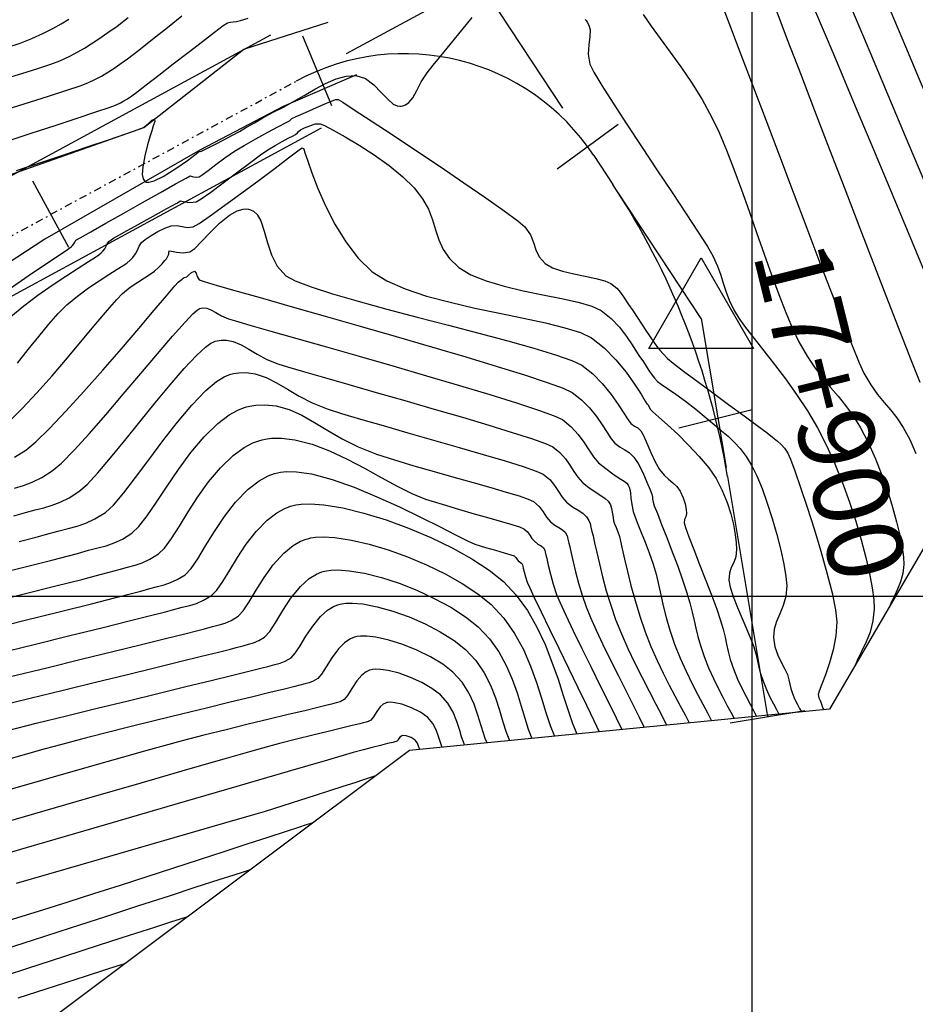
# Model space of a CAD drawing. Units: millimetres. Extents: x 837531 to 839370, y 9136133 to 9136736.
# Drawn here: x 837802 to 837861, y 9136373 to 9136438 of the extents above; entities that cross this region are included whole.
import ezdxf

# ---------------------------------------------------------------- set-up
doc = ezdxf.new("R2010")
doc.units = ezdxf.units.MM
doc.header["$LTSCALE"] = 0.5
doc.header["$MEASUREMENT"] = 0
doc.linetypes.add('DASHDOTX2', pattern=[2, 1, -0.5, 0, -0.5])
for name, color, linetype in [('21', 3, 'Continuous'), ('C-TINN-BNDY', 110, 'Continuous'), ('C-TOPO-MAJR-N', 28, 'Continuous'), ('C-TOPO-MINR-N', 44, 'Continuous'), ('EJE_ESTACA', 7, 'Continuous'), ('EJE_LINEA', 1, 'Continuous'), ('EJE_TEXTO', 3, 'Continuous'), ('Malla Coordenadas.lsp', 8, 'Continuous'), ('PIS', 5, 'Continuous'), ('TriPI', 1, 'Continuous')]:
    doc.layers.add(name, color=color, linetype=linetype)
doc.styles.get("Standard").update_dxf_attribs({"font": 'txt.shx', "height": 2})

msp = doc.modelspace()

# ---------------------------------------------------------------- linework, layer by layer
at = {"layer": '21'}
for p, q in [((837765.245568, 9136408.385887), (837818.210119, 9136437.15376)), ((837768.586618, 9136402.234677), (837821.55117, 9136431.00255))]:
    msp.add_line(p, q, dxfattribs=at)
at = {"layer": 'C-TINN-BNDY', "linetype": 'Continuous', "lineweight": -3}
msp.add_polyline3d([(837638.491301, 9136243.649912, 2916.334), (837569.377879, 9136246.291043, 2904.02), (837563.930084, 9136303.461248, 2840.462), (837569.513773, 9136321.493232, 2835.791), (837599.2675, 9136386.89713, 2853.824), (837644.600314, 9136483.078218, 2915.167), (837699.989237, 9136513.880988, 2860.833), (837739.578183, 9136564.374577, 2880.695), (837807.711616, 9136541.770274, 2814.25), (837885.985851, 9136541.107775, 2735.208), (837932.583014, 9136503.283572, 2733.834), (837915.386674, 9136486.274194, 2735.512), (837865.794816, 9136410.752058, 2796.102), (837855.145364, 9136392.554959, 2805.489), (837827.369755, 9136389.830006, 2842.911), (837680.647235, 9136279.87386, 2913.82)], close=True, dxfattribs=at)
at = {"layer": 'C-TOPO-MAJR-N', "linetype": 'Continuous', "lineweight": -3}
for points, elevation in [([(837848.014705, 9136439.145091), (837848.593748, 9136437.660639), (837849.289983, 9136435.846185), (837850.078019, 9136433.774017), (837850.932465, 9136431.516424), (837851.827931, 9136429.145695), (837852.739024, 9136426.734119), (837853.640355, 9136424.353984), (837854.506532, 9136422.077579), (837855.312164, 9136419.977192), (837856.031861, 9136418.125113), (837856.640231, 9136416.59363), (837857.111884, 9136415.455031), (837857.421428, 9136414.781605), (837857.882605, 9136413.99255), (837858.326257, 9136413.367225), (837858.757021, 9136412.839333), (837859.179531, 9136412.342577), (837859.598426, 9136411.810659), (837860.018342, 9136411.177282), (837860.443915, 9136410.376148), (837860.84689, 9136409.457779)], 2800), ([(837800.839456, 9136432.253632), (837802.252454, 9136432.698049), (837803.576035, 9136433.114061), (837804.719027, 9136433.478488), (837805.590255, 9136433.76815), (837806.098547, 9136433.959866), (837806.611842, 9136434.203417), (837807.011893, 9136434.416063), (837807.36755, 9136434.6309), (837807.74766, 9136434.881024), (837808.221071, 9136435.199533), (837808.717512, 9136435.561238), (837809.467477, 9136436.139404), (837810.380066, 9136436.855609), (837811.364384, 9136437.631429), (837812.329533, 9136438.388441)], 2800), ([(837801.448272, 9136415.428829), (837802.16951, 9136416.328852), (837802.865321, 9136417.206056), (837803.526466, 9136418.018664), (837804.143709, 9136418.724903), (837804.707813, 9136419.282998), (837805.417609, 9136419.867564), (837806.146155, 9136420.40578), (837806.853662, 9136420.887648), (837807.500343, 9136421.303172), (837808.046407, 9136421.642355), (837808.452066, 9136421.8952), (837808.67753, 9136422.051711), (837808.907539, 9136422.253395), (837809.077745, 9136422.428852), (837809.263148, 9136422.668772), (837809.407327, 9136422.939583), (837809.494784, 9136423.174925), (837809.661906, 9136423.416307), (837809.903715, 9136423.615827), (837810.283549, 9136423.87283), (837810.737367, 9136424.139815), (837811.201127, 9136424.369277), (837811.61079, 9136424.513714), (837812.00929, 9136424.539509), (837812.342594, 9136424.469457), (837812.672158, 9136424.405237), (837813.059437, 9136424.448527), (837813.458264, 9136424.672653), (837814.197686, 9136425.174525), (837815.174276, 9136425.872967), (837816.284608, 9136426.686805), (837817.425257, 9136427.534865), (837818.492796, 9136428.335971), (837819.3838, 9136429.008948), (837819.994841, 9136429.472623), (837820.222494, 9136429.645821), (837820.278505, 9136429.673773), (837820.3258, 9136429.644598), (837820.379542, 9136429.604915), (837820.44176, 9136429.400319), (837820.618502, 9136428.846097), (837820.907997, 9136428.017286), (837821.308469, 9136426.988918), (837821.818147, 9136425.836028), (837822.435257, 9136424.633651), (837823.158025, 9136423.456821), (837823.984678, 9136422.380574), (837824.913444, 9136421.479942), (837825.867582, 9136420.875355), (837827.085216, 9136420.343721), (837828.502739, 9136419.874516), (837830.056545, 9136419.457211), (837831.683025, 9136419.081282), (837833.318575, 9136418.736201), (837834.899586, 9136418.411442), (837836.362452, 9136418.096479), (837837.643566, 9136417.780785), (837838.679322, 9136417.453834), (837839.406112, 9136417.1051), (837840.244463, 9136416.445163), (837841.013208, 9136415.661268), (837841.690956, 9136414.83537), (837842.256317, 9136414.049422), (837842.687901, 9136413.385379), (837842.964316, 9136412.925194), (837843.064172, 9136412.750821), (837843.106583, 9136412.720707), (837843.147865, 9136412.689864), (837843.194237, 9136412.575397), (837843.299356, 9136412.374069), (837843.467868, 9136412.216519), (837843.86683, 9136411.864246), (837844.434477, 9136411.355539), (837845.109046, 9136410.728689), (837845.828772, 9136410.021986), (837846.531893, 9136409.27372), (837847.156643, 9136408.52218), (837847.641258, 9136407.805656), (837848.046821, 9136407.016157), (837848.36847, 9136406.230488), (837848.614371, 9136405.470029), (837848.792691, 9136404.75616), (837848.911593, 9136404.110261), (837848.979245, 9136403.553713), (837849.003812, 9136403.107894), (837848.950211, 9136402.638862), (837848.812497, 9136402.263877), (837848.649433, 9136401.921133), (837848.519783, 9136401.548825), (837848.482312, 9136401.085146), (837848.572106, 9136400.614426), (837848.775369, 9136399.996775), (837849.053362, 9136399.288318), (837849.367347, 9136398.54518), (837849.678584, 9136397.823484), (837849.948335, 9136397.179355), (837850.137861, 9136396.668919), (837850.288916, 9136396.14583), (837850.386123, 9136395.722765), (837850.468854, 9136395.334526), (837850.576479, 9136394.915915), (837850.748371, 9136394.401733), (837850.97407, 9136393.848297), (837851.206842, 9136393.354857), (837851.431645, 9136392.920609), (837851.633438, 9136392.544752), (837851.797179, 9136392.226482)], 2810), ([(837801.563373, 9136403.641805), (837802.694925, 9136403.933969), (837803.312267, 9136404.104204), (837804.120969, 9136404.333101), (837804.796884, 9136404.50203), (837805.394764, 9136404.660449), (837805.969363, 9136404.857813), (837806.575436, 9136405.14358), (837807.267734, 9136405.567207), (837807.800987, 9136406.054369), (837808.477104, 9136406.85129), (837809.267213, 9136407.877396), (837810.142446, 9136409.052115), (837811.07393, 9136410.294873), (837812.032796, 9136411.525097), (837812.990173, 9136412.662215), (837813.917191, 9136413.625653), (837814.617546, 9136414.217208), (837815.109043, 9136414.529272), (837815.417163, 9136414.664978), (837815.564667, 9136414.709197), (837815.743722, 9136414.749478), (837816.088016, 9136414.802597), (837816.574261, 9136414.818693), (837817.178388, 9136414.735528), (837817.888593, 9136414.493556), (837818.582651, 9136414.137295), (837819.296781, 9136413.7086), (837820.067202, 9136413.249322), (837820.930134, 9136412.801315), (837821.921793, 9136412.406432), (837822.877198, 9136412.105701), (837824.137348, 9136411.731276), (837825.623536, 9136411.301638), (837827.257055, 9136410.83527), (837828.959199, 9136410.350651), (837830.651261, 9136409.866263), (837832.254533, 9136409.400588), (837833.690311, 9136408.972106), (837834.879886, 9136408.5993), (837835.744552, 9136408.30065), (837836.205602, 9136408.094638), (837836.643601, 9136407.734516), (837836.966325, 9136407.34596), (837837.224712, 9136406.953367), (837837.4697, 9136406.581132), (837837.752228, 9136406.253651), (837838.146329, 9136405.943521), (837838.516203, 9136405.717091), (837838.836741, 9136405.516658), (837839.082837, 9136405.284517), (837839.231612, 9136405.042407), (837839.308731, 9136404.823856), (837839.361899, 9136404.588844), (837839.438822, 9136404.297348), (837839.508048, 9136404.022657), (837839.611587, 9136403.553559), (837839.750293, 9136402.922898), (837839.925016, 9136402.163516), (837840.136607, 9136401.308259), (837840.385918, 9136400.389969), (837840.673799, 9136399.44149), (837841.001103, 9136398.495667), (837841.381252, 9136397.543966), (837841.813645, 9136396.570538), (837842.278101, 9136395.597251), (837842.754436, 9136394.645972), (837843.222468, 9136393.738571), (837843.662013, 9136392.896915), (837844.052888, 9136392.142873), (837844.374912, 9136391.498313)], 2820), ([(837800.994036, 9136394.713973), (837803.385992, 9136395.299417), (837805.661865, 9136395.855978), (837807.766893, 9136396.37089), (837809.646314, 9136396.831387), (837811.245365, 9136397.224705), (837812.509284, 9136397.538077), (837813.383309, 9136397.758738), (837813.812676, 9136397.873923), (837814.349581, 9136398.023763), (837814.787618, 9136398.132968), (837815.180104, 9136398.249697), (837815.580357, 9136398.42211), (837816.041695, 9136398.698366), (837816.38434, 9136399.059117), (837816.780427, 9136399.658507), (837817.237776, 9136400.417678), (837817.764211, 9136401.257768), (837818.367554, 9136402.099918), (837819.055626, 9136402.86527), (837819.672347, 9136403.369262), (837820.176169, 9136403.657591), (837820.532647, 9136403.797649), (837820.717252, 9136403.850137), (837820.857192, 9136403.880853), (837821.160893, 9136403.924738), (837821.671652, 9136403.948235), (837822.443548, 9136403.904855), (837823.528402, 9136403.739788), (837824.712767, 9136403.463523), (837825.960421, 9136403.088874), (837827.235146, 9136402.628655), (837828.50072, 9136402.095681), (837829.720924, 9136401.502767), (837830.859536, 9136400.862725), (837831.880338, 9136400.188372), (837832.747108, 9136399.49252), (837833.61268, 9136398.576675), (837834.324017, 9136397.568513), (837834.904545, 9136396.501886), (837835.377691, 9136395.410649), (837835.766883, 9136394.328653), (837836.095548, 9136393.289751), (837836.387111, 9136392.327798), (837836.665001, 9136391.476644), (837836.952644, 9136390.770145)], 2830), ([(837829.530377, 9136390.041976), (837829.505737, 9136390.096674), (837829.459333, 9136390.218977), (837829.392693, 9136390.429982), (837829.297539, 9136390.749548), (837829.143116, 9136391.182156), (837828.916399, 9136391.614929), (837828.582169, 9136392.008581), (837828.09816, 9136392.355167), (837827.50132, 9136392.654445), (837826.875251, 9136392.87868), (837826.409533, 9136392.985398), (837826.10883, 9136393.013727), (837825.94153, 9136393.004662), (837825.869837, 9136392.991078), (837825.787554, 9136392.964725), (837825.634246, 9136392.882657), (837825.430736, 9136392.703215), (837825.204025, 9136392.406585), (837824.982215, 9136392.046005), (837824.815655, 9136391.829525), (837824.650688, 9136391.739392), (837824.501717, 9136391.694187), (837824.313086, 9136391.643641), (837824.082236, 9136391.584946), (837823.589785, 9136391.466961), (837822.88049, 9136391.298119), (837821.999109, 9136391.086851), (837820.990401, 9136390.841587), (837819.899123, 9136390.570759), (837818.770034, 9136390.282799), (837817.647892, 9136389.986136), (837816.786831, 9136389.743707), (837815.103064, 9136389.260644), (837812.684289, 9136388.562482), (837809.618202, 9136387.674756), (837805.9925, 9136386.623), (837801.894879, 9136385.43275), (837797.413036, 9136384.129539)], 2840), ([(837812.701434, 9136378.837338), (837812.558036, 9136378.791219), (837812.218276, 9136378.681754), (837811.58132, 9136378.47616), (837810.508633, 9136378.129425), (837808.839251, 9136377.589321), (837806.844419, 9136376.943644), (837804.56654, 9136376.206291), (837802.048018, 9136375.391155), (837799.331256, 9136374.512134)], 2850)]:
    msp.add_lwpolyline(points, dxfattribs=dict(at, elevation=elevation))
at = {"layer": 'C-TOPO-MINR-N', "linetype": 'Continuous', "lineweight": -3}
for points, elevation in [([(837800.569266, 9136434.23923), (837801.749145, 9136434.591441), (837802.800437, 9136434.91436), (837803.657247, 9136435.197063), (837804.253679, 9136435.428631), (837804.909337, 9136435.737372), (837805.435189, 9136436.008207), (837805.890949, 9136436.269839), (837806.336331, 9136436.550976), (837806.83105, 9136436.880323), (837807.434818, 9136437.286584), (837808.035742, 9136437.71957), (837808.782487, 9136438.298438)], 2798), ([(837801.399657, 9136428.169657), (837802.93047, 9136428.681515), (837804.520701, 9136429.214551), (837806.068211, 9136429.73519), (837807.470862, 9136430.209861), (837808.626517, 9136430.604991), (837809.433036, 9136430.887007), (837809.788282, 9136431.022338), (837810.103822, 9136431.26487), (837810.345866, 9136431.505185), (837810.508743, 9136431.571124), (837810.529811, 9136431.413012), (837810.429865, 9136431.135913), (837810.328389, 9136430.79978), (837810.233616, 9136430.458046), (837810.057126, 9136429.861855), (837809.867045, 9136429.136224), (837809.731501, 9136428.406167), (837809.708113, 9136427.902947), (837809.763073, 9136427.614685), (837809.842412, 9136427.479966), (837809.896527, 9136427.432844), (837809.96354, 9136427.402182), (837810.14084, 9136427.392647), (837810.497018, 9136427.490335), (837811.090067, 9136427.780675), (837811.913512, 9136428.295982), (837812.688551, 9136428.844615), (837813.265544, 9136429.280868), (837813.494846, 9136429.459041), (837813.586043, 9136429.429717), (837813.71881, 9136429.494272), (837814.059452, 9136429.665471), (837814.541761, 9136429.911274), (837815.099529, 9136430.199642), (837815.666549, 9136430.498539), (837816.127699, 9136430.754178), (837816.606416, 9136431.031997), (837817.119541, 9136431.33205), (837817.683914, 9136431.654389), (837818.316378, 9136431.999067), (837819.033772, 9136432.366139), (837819.707265, 9136432.726862), (837820.406543, 9136433.133759), (837821.118163, 9136433.546664), (837821.828683, 9136433.925409), (837822.524662, 9136434.229824), (837823.192655, 9136434.419743), (837823.819222, 9136434.454996), (837824.466669, 9136434.24971), (837825.022247, 9136433.839197), (837825.510611, 9136433.337332), (837825.956419, 9136432.857992), (837826.298995, 9136432.567262), (837826.556003, 9136432.441577), (837826.730337, 9136432.415433), (837826.818995, 9136432.422389), (837826.922156, 9136432.443774), (837827.106626, 9136432.512204), (837827.337698, 9136432.672838), (837827.585802, 9136432.978033), (837827.853505, 9136433.468869), (837828.144046, 9136434.033326), (837828.532406, 9136434.620109), (837828.943355, 9136435.129569), (837829.473636, 9136435.778663), (837830.059967, 9136436.493135), (837830.639063, 9136437.198734), (837831.14764, 9136437.821205), (837831.522415, 9136438.286293)], 2804), ([(837842.82258, 9136438.496253), (837843.347068, 9136437.724546), (837843.953588, 9136436.890692), (837844.617874, 9136435.991701), (837845.315656, 9136435.024583), (837846.022665, 9136433.98635), (837846.714635, 9136432.874011), (837847.367297, 9136431.684577), (837847.842628, 9136430.678374), (837848.329167, 9136429.524414), (837848.823795, 9136428.254476), (837849.323396, 9136426.900334), (837849.824854, 9136425.493767), (837850.32505, 9136424.066551), (837850.820867, 9136422.650461), (837851.309189, 9136421.277275), (837851.786898, 9136419.978769), (837852.250878, 9136418.786721), (837852.698011, 9136417.732905), (837853.12518, 9136416.8491), (837853.670452, 9136415.895565), (837854.198739, 9136415.105381), (837854.713343, 9136414.43135), (837855.217564, 9136413.826273), (837855.714703, 9136413.242954), (837856.208061, 9136412.634192), (837856.700938, 9136411.952791), (837857.196636, 9136411.151551), (837857.698455, 9136410.183274), (837858.179839, 9136409.104357), (837858.610745, 9136408.017869), (837858.98925, 9136406.946627), (837859.313428, 9136405.913444), (837859.581356, 9136404.941137), (837859.791107, 9136404.05252), (837859.940758, 9136403.270407), (837860.028384, 9136402.617615), (837860.05206, 9136402.116958), (837859.987112, 9136401.51845), (837859.841032, 9136400.973516), (837859.64673, 9136400.481606), (837859.437116, 9136400.042172), (837859.245102, 9136399.654664), (837859.103597, 9136399.318534)], 2802), ([(837851.583782, 9136438.832853), (837852.352117, 9136436.838502), (837853.219798, 9136434.582918), (837854.160239, 9136432.136673), (837855.146855, 9136429.570342), (837856.15306, 9136426.954498), (837857.152269, 9136424.359715), (837858.117897, 9136421.856566), (837859.023359, 9136419.515625), (837859.842068, 9136417.407465), (837860.54744, 9136415.60266), (837861.112889, 9136414.171783)], 2798), ([(837854.16133, 9136438.827707), (837855.422617, 9136435.811005), (837856.725898, 9136432.696024), (837858.042417, 9136429.551142), (837859.343418, 9136426.444736), (837860.600146, 9136423.445183), (837861.783845, 9136420.620861), (837862.865758, 9136418.040146), (837863.817131, 9136415.771417), (837864.609206, 9136413.88305), (837865.21323, 9136412.443423), (837865.600445, 9136411.520913), (837865.742095, 9136411.183898), (837865.820907, 9136411.005908), (837865.878301, 9136410.879195)], 2796), ([(837856.607411, 9136438.877578), (837857.804685, 9136436.021749), (837858.996106, 9136433.184023), (837860.152342, 9136430.433739), (837861.244063, 9136427.840237), (837862.241938, 9136425.472857), (837863.116636, 9136423.400939), (837863.838826, 9136421.693823), (837864.379177, 9136420.420848), (837864.708359, 9136419.651354), (837865.151285, 9136418.633961), (837865.570473, 9136417.68375), (837865.964641, 9136416.800342), (837866.332505, 9136415.983359), (837866.672782, 9136415.23242), (837866.98419, 9136414.547148), (837867.265446, 9136413.927163), (837867.515266, 9136413.372086)], 2794), ([(837859.190393, 9136438.655484), (837860.157398, 9136436.370554), (837861.06866, 9136434.222253), (837861.900097, 9136432.266754), (837862.627624, 9136430.560232), (837863.22716, 9136429.158859), (837863.674622, 9136428.11881), (837864.216573, 9136426.873103), (837864.778812, 9136425.594673), (837865.351643, 9136424.303211), (837865.925372, 9136423.018404), (837866.490303, 9136421.759941), (837867.036741, 9136420.547512), (837867.554993, 9136419.400805), (837868.035362, 9136418.339509), (837868.468155, 9136417.383313), (837868.843677, 9136416.551906), (837869.152231, 9136415.864977)], 2792), ([(837800.677303, 9136436.288233), (837801.63769, 9136436.595577), (837802.408812, 9136436.897395), (837803.170272, 9136437.254081), (837803.796274, 9136437.569634), (837804.336938, 9136437.868146), (837804.842381, 9136438.173709)], 2796), ([(837800.769107, 9136430.117363), (837802.352218, 9136430.638616), (837803.935642, 9136431.156868), (837805.402925, 9136431.63668), (837806.637616, 9136432.042616), (837807.523263, 9136432.339236), (837807.943415, 9136432.491102), (837808.254806, 9136432.640633), (837808.490987, 9136432.772438), (837808.719359, 9136432.918921), (837809.007323, 9136433.112481), (837809.335631, 9136433.354653), (837809.96021, 9136433.832301), (837810.794181, 9136434.475993), (837811.750662, 9136435.216297), (837812.742774, 9136435.983777), (837813.683637, 9136436.709003), (837814.48637, 9136437.322539), (837815.064093, 9136437.754955), (837815.329926, 9136437.936815), (837815.536486, 9136437.989042), (837815.716057, 9136437.99228), (837815.936831, 9136438.017315), (837816.191522, 9136438.089681), (837816.696617, 9136438.245438)], 2802), ([(837838.98466, 9136438.165616), (837839.049415, 9136438.091671), (837839.121923, 9136437.988266), (837839.228492, 9136437.781332), (837839.307782, 9136437.468588), (837839.306652, 9136437.041538), (837839.226813, 9136436.479373), (837839.180771, 9136435.86991), (837839.298103, 9136435.196222), (837839.560855, 9136434.668503), (837840.090718, 9136433.783745), (837840.830392, 9136432.619404), (837841.722576, 9136431.252936), (837842.709967, 9136429.761796), (837843.735266, 9136428.223438), (837844.741171, 9136426.715318), (837845.670382, 9136425.314891), (837846.465597, 9136424.099612), (837847.069515, 9136423.146937), (837847.424836, 9136422.53432), (837847.743158, 9136421.840837), (837847.956638, 9136421.25355), (837848.118617, 9136420.719971), (837848.282433, 9136420.18761), (837848.501425, 9136419.603981), (837848.828932, 9136418.916595), (837849.144492, 9136418.404562), (837849.594579, 9136417.782852), (837850.153481, 9136417.060877), (837850.79549, 9136416.248052), (837851.494894, 9136415.35379), (837852.225984, 9136414.387505), (837852.96305, 9136413.35861), (837853.68038, 9136412.276519), (837854.352265, 9136411.150644), (837854.952996, 9136409.990401), (837855.493045, 9136408.782011), (837855.996647, 9136407.524759), (837856.458729, 9136406.247655), (837856.87422, 9136404.979708), (837857.238047, 9136403.749926), (837857.545138, 9136402.587318), (837857.790421, 9136401.520894), (837857.968824, 9136400.579663), (837858.075276, 9136399.792632), (837858.104703, 9136399.188812), (837858.017732, 9136398.387352), (837857.822116, 9136397.657632), (837857.561926, 9136396.998917), (837857.281233, 9136396.410472), (837857.024107, 9136395.891561), (837856.834618, 9136395.441449)], 2804), ([(837800.985744, 9136420.403695), (837802.156381, 9136421.20178), (837803.238997, 9136421.933861), (837804.137903, 9136422.538714), (837804.757412, 9136422.955117), (837805.001834, 9136423.121847), (837805.102479, 9136423.215313), (837805.189748, 9136423.319851), (837805.250345, 9136423.444123), (837805.317703, 9136423.559722), (837805.593211, 9136423.723237), (837806.294292, 9136424.123186), (837807.29891, 9136424.691326), (837808.485028, 9136425.359414), (837809.730609, 9136426.059209), (837810.913617, 9136426.722468), (837811.912013, 9136427.280947), (837812.603763, 9136427.666405), (837812.866828, 9136427.810599), (837812.93326, 9136427.791659), (837813.000961, 9136427.767469), (837813.090932, 9136427.748348), (837813.266314, 9136427.728343), (837813.462779, 9136427.749816), (837813.673612, 9136427.881927), (837814.055248, 9136428.173487), (837814.565413, 9136428.568735), (837815.161832, 9136429.011909), (837815.802229, 9136429.447248), (837816.443304, 9136429.833007), (837817.214179, 9136430.267807), (837818.007068, 9136430.70002), (837818.714182, 9136431.07802), (837819.227733, 9136431.350179), (837819.439935, 9136431.464869), (837819.518968, 9136431.541169), (837819.599015, 9136431.615415), (837819.873109, 9136431.7411), (837820.488044, 9136432.013012), (837821.227378, 9136432.335991), (837821.874673, 9136432.61488), (837822.213487, 9136432.754523), (837822.369621, 9136432.818172), (837822.497262, 9136432.863453), (837822.647409, 9136432.863368), (837822.956919, 9136432.680212), (837823.722849, 9136432.190363), (837824.84726, 9136431.457261), (837826.232216, 9136430.544345), (837827.779778, 9136429.515055), (837829.392007, 9136428.43283), (837830.970967, 9136427.36111), (837832.418719, 9136426.363333), (837833.637325, 9136425.502939), (837834.528847, 9136424.843368), (837834.995348, 9136424.448059), (837835.362355, 9136423.923468), (837835.566264, 9136423.416039), (837835.722282, 9136422.927883), (837835.945615, 9136422.46111), (837836.351467, 9136422.017828), (837836.838707, 9136421.741594), (837837.488136, 9136421.518871), (837838.228845, 9136421.335411), (837838.989926, 9136421.176969), (837839.700471, 9136421.029299), (837840.28957, 9136420.878153), (837840.686316, 9136420.709285), (837841.073843, 9136420.402907), (837841.332567, 9136420.09558), (837841.560605, 9136419.747007), (837841.856076, 9136419.316891), (837842.142706, 9136418.908833), (837842.425381, 9136418.471808), (837842.706815, 9136418.024174), (837842.989726, 9136417.584287), (837843.276829, 9136417.170505), (837843.527182, 9136416.823432), (837843.726241, 9136416.545712), (837843.916319, 9136416.298767), (837844.13973, 9136416.044018), (837844.438787, 9136415.742887), (837844.814635, 9136415.430953), (837845.493752, 9136414.910425), (837846.388474, 9136414.242246), (837847.411137, 9136413.487359), (837848.474076, 9136412.706707), (837849.489627, 9136411.961234), (837850.370126, 9136411.311881), (837851.027908, 9136410.819592), (837851.375309, 9136410.545309), (837851.696127, 9136410.272141), (837851.94901, 9136410.05369), (837852.169773, 9136409.813028), (837852.394235, 9136409.473227), (837852.561127, 9136409.083863), (837852.849521, 9136408.304874), (837853.226898, 9136407.221894), (837853.660739, 9136405.920555), (837854.118524, 9136404.486493), (837854.567733, 9136403.005339), (837854.975848, 9136401.562729), (837855.310348, 9136400.244296), (837855.538714, 9136399.135673), (837855.628427, 9136398.322495), (837855.569247, 9136397.399913), (837855.394836, 9136396.481719), (837855.150802, 9136395.612617), (837854.882752, 9136394.837314), (837854.636294, 9136394.200515), (837854.457035, 9136393.746924), (837854.390582, 9136393.521247), (837854.438143, 9136393.311078), (837854.519364, 9136393.140345), (837854.578121, 9136393.020983), (837854.611226, 9136392.891941), (837854.647278, 9136392.764159), (837854.710836, 9136392.624799), (837854.766086, 9136392.517749)], 2806), ([(837801.022296, 9136418.529393), (837801.870752, 9136419.230305), (837802.795557, 9136419.924094), (837803.741209, 9136420.586643), (837804.652209, 9136421.193838), (837805.473056, 9136421.721564), (837806.148251, 9136422.145706), (837806.622293, 9136422.442149), (837806.839682, 9136422.586779), (837806.991589, 9136422.719979), (837807.104, 9136422.835858), (837807.226448, 9136422.994312), (837807.32167, 9136423.173166), (837807.37943, 9136423.328596), (837807.489805, 9136423.488014), (837807.804858, 9136423.689795), (837808.502531, 9136424.092581), (837809.425926, 9136424.611817), (837810.418148, 9136425.162947), (837811.3223, 9136425.661417), (837811.981486, 9136426.022672), (837812.238809, 9136426.162156), (837812.32319, 9136426.135025), (837812.487147, 9136426.099503), (837812.852717, 9136426.057217), (837813.261108, 9136426.099171), (837813.601826, 9136426.299962), (837814.230739, 9136426.745329), (837815.042538, 9136427.346864), (837815.931911, 9136428.016161), (837816.793546, 9136428.66481), (837817.522133, 9136429.204404), (837818.012362, 9136429.546534), (837818.489488, 9136429.833306), (837818.952703, 9136430.08813), (837819.360728, 9136430.301274), (837819.672285, 9136430.463008), (837819.846097, 9136430.5636), (837819.959498, 9136430.66634), (837820.040607, 9136430.760199), (837820.156682, 9136430.857522), (837820.297154, 9136430.938725), (837820.433877, 9136430.994822), (837820.607752, 9136431.05405), (837820.842931, 9136431.154782), (837821.130766, 9136431.256382), (837821.462957, 9136431.268571), (837821.759074, 9136431.147364), (837822.336014, 9136430.850348), (837823.122216, 9136430.406991), (837824.046115, 9136429.84676), (837825.036151, 9136429.199126), (837826.020759, 9136428.493557), (837826.928378, 9136427.759521), (837827.687445, 9136427.026487), (837828.240519, 9136426.310348), (837828.61859, 9136425.608098), (837828.882739, 9136424.920854), (837829.094044, 9136424.249736), (837829.313589, 9136423.595862), (837829.602451, 9136422.960349), (837830.021713, 9136422.344318), (837830.632455, 9136421.748885), (837831.419573, 9136421.271179), (837832.44046, 9136420.867928), (837833.622664, 9136420.524577), (837834.893733, 9136420.226569), (837836.181214, 9136419.959348), (837837.412656, 9136419.708356), (837838.515604, 9136419.459037), (837839.417608, 9136419.196835), (837840.046214, 9136418.907193), (837840.699716, 9136418.391481), (837841.258357, 9136417.80615), (837841.724248, 9136417.206938), (837842.099498, 9136416.649584), (837842.386219, 9136416.189827), (837842.586518, 9136415.883405), (837842.790816, 9136415.592996), (837842.94933, 9136415.34309), (837843.090563, 9136415.115394), (837843.243015, 9136414.891611), (837843.421444, 9136414.643225), (837843.570242, 9136414.450845), (837843.779928, 9136414.231943), (837844.019255, 9136414.045659), (837844.436798, 9136413.75558), (837844.987357, 9136413.375352), (837845.625733, 9136412.918625), (837846.306724, 9136412.399047), (837846.985131, 9136411.830265), (837847.520419, 9136411.36913), (837848.000012, 9136410.97076), (837848.436917, 9136410.598555), (837848.844137, 9136410.215919), (837849.234679, 9136409.786253), (837849.621547, 9136409.27296), (837850.017747, 9136408.639441), (837850.344834, 9136407.9836), (837850.686496, 9136407.149048), (837851.028804, 9136406.188309), (837851.357827, 9136405.153905), (837851.659635, 9136404.098358), (837851.920299, 9136403.074191), (837852.125887, 9136402.133927), (837852.262471, 9136401.330087), (837852.316119, 9136400.715194), (837852.254708, 9136400.015678), (837852.084978, 9136399.406741), (837851.862608, 9136398.859705), (837851.643278, 9136398.345889), (837851.482664, 9136397.836613), (837851.436447, 9136397.303197), (837851.537955, 9136396.674241), (837851.735293, 9136396.117266), (837851.974033, 9136395.628945), (837852.199742, 9136395.205949), (837852.357991, 9136394.844951), (837852.457555, 9136394.491103), (837852.518846, 9136394.210075), (837852.584668, 9136393.930983), (837852.697825, 9136393.582946), (837852.855808, 9136393.203101), (837853.016672, 9136392.875263), (837853.164065, 9136392.598559), (837853.281632, 9136392.372116)], 2808), ([(837800.947654, 9136411.626984), (837801.794262, 9136412.450689), (837802.742684, 9136413.463996), (837803.747216, 9136414.597508), (837804.762156, 9136415.781826), (837805.7418, 9136416.947553), (837806.640443, 9136418.025292), (837807.412381, 9136418.945645), (837808.011912, 9136419.639215), (837808.39333, 9136420.036603), (837808.906509, 9136420.448508), (837809.40064, 9136420.788725), (837809.850386, 9136421.070993), (837810.230411, 9136421.309053), (837810.515378, 9136421.516643), (837810.787283, 9136421.768068), (837811.019588, 9136422.009822), (837811.195906, 9136422.211634), (837811.299847, 9136422.343233), (837811.401191, 9136422.508486), (837811.454153, 9136422.632503), (837811.459555, 9136422.752648), (837811.47768, 9136422.850639), (837811.630317, 9136422.831665), (837811.973086, 9136422.772636), (837812.413174, 9136422.739419), (837812.857766, 9136422.797883), (837813.17489, 9136423.022812), (837813.628122, 9136423.482881), (837814.183234, 9136424.072457), (837814.805997, 9136424.685909), (837815.462184, 9136425.217604), (837815.988196, 9136425.513112), (837816.371826, 9136425.623504), (837816.61829, 9136425.631453), (837816.737914, 9136425.613199), (837816.851591, 9136425.5811), (837817.053013, 9136425.482507), (837817.298871, 9136425.257002), (837817.545601, 9136424.834893), (837817.775055, 9136424.162335), (837817.983345, 9136423.393884), (837818.241791, 9136422.599322), (837818.621713, 9136421.848433), (837819.194432, 9136421.210999), (837819.812654, 9136420.875041), (837820.868458, 9136420.475467), (837822.282834, 9136420.024241), (837823.976773, 9136419.533326), (837825.871265, 9136419.014686), (837827.887301, 9136418.480282), (837829.945872, 9136417.942079), (837831.967969, 9136417.41204), (837833.874582, 9136416.902128), (837835.586702, 9136416.424305), (837837.025319, 9136415.990535), (837838.111425, 9136415.612782), (837838.76601, 9136415.303008), (837839.493894, 9136414.732025), (837840.141957, 9136414.068423), (837840.704966, 9136413.371923), (837841.177687, 9136412.702247), (837841.554886, 9136412.119118), (837841.83133, 9136411.682258), (837842.001783, 9136411.451387), (837842.24608, 9136411.273136), (837842.460882, 9136411.153218), (837842.679049, 9136410.958108), (837842.847995, 9136410.65431), (837843.068744, 9136410.14409), (837843.32761, 9136409.530222), (837843.610905, 9136408.91548), (837843.904943, 9136408.402638), (837844.203482, 9136408.035173), (837844.501135, 9136407.756174), (837844.785501, 9136407.51783), (837845.044179, 9136407.272333), (837845.26477, 9136406.971871), (837845.469663, 9136406.539586), (837845.599946, 9136406.126354), (837845.669324, 9136405.768061), (837845.691504, 9136405.500594), (837845.647754, 9136405.273328), (837845.56491, 9136405.092033), (837845.528177, 9136404.867096), (837845.616225, 9136404.572472), (837845.843109, 9136403.955648), (837846.169503, 9136403.105988), (837846.556083, 9136402.112856), (837846.963521, 9136401.065616), (837847.352493, 9136400.053632), (837847.683672, 9136399.166268), (837847.917732, 9136398.492888), (837848.106352, 9136397.851148), (837848.234422, 9136397.320558), (837848.334828, 9136396.846659), (837848.440455, 9136396.374992), (837848.58419, 9136395.851099), (837848.798917, 9136395.22052), (837849.069093, 9136394.548802), (837849.34887, 9136393.937354), (837849.625686, 9136393.385505), (837849.886977, 9136392.892585), (837850.120178, 9136392.457922), (837850.312725, 9136392.080848)], 2812), ([(837801.246285, 9136409.218204), (837802.003358, 9136409.688511), (837802.664242, 9136410.234446), (837803.566989, 9136411.117238), (837804.647985, 9136412.255488), (837805.84361, 9136413.567799), (837807.09025, 9136414.972772), (837808.324288, 9136416.389008), (837809.482106, 9136417.735111), (837810.500087, 9136418.92968), (837811.314616, 9136419.891318), (837811.862075, 9136420.538627), (837812.078848, 9136420.790208), (837812.246251, 9136420.912689), (837812.353227, 9136420.981576), (837812.411741, 9136421.047181), (837812.472616, 9136421.107376), (837812.561135, 9136421.127311), (837812.656095, 9136421.147239), (837812.765176, 9136421.25871), (837812.957753, 9136421.438547), (837813.157795, 9136421.511256), (837813.272991, 9136421.38357), (837813.339816, 9136421.155629), (837813.47542, 9136420.942056), (837813.806565, 9136420.830694), (837814.66422, 9136420.577278), (837815.970143, 9136420.201908), (837817.646092, 9136419.724681), (837819.613824, 9136419.165698), (837821.795096, 9136418.545055), (837824.111668, 9136417.882853), (837826.485296, 9136417.199189), (837828.837737, 9136416.514163), (837831.09075, 9136415.847872), (837833.166093, 9136415.220417), (837834.985522, 9136414.651895), (837836.470796, 9136414.162405), (837837.543672, 9136413.772045), (837838.125908, 9136413.500915), (837838.744532, 9136413.017761), (837839.274729, 9136412.471825), (837839.726216, 9136411.901721), (837840.10871, 9136411.346067), (837840.431926, 9136410.843477), (837840.705582, 9136410.432567), (837840.939394, 9136410.151953), (837841.290796, 9136409.881049), (837841.602393, 9136409.706947), (837841.900201, 9136409.523949), (837842.210233, 9136409.226352), (837842.492853, 9136408.791443), (837842.793515, 9136408.197668), (837843.070973, 9136407.575144), (837843.283984, 9136407.053989), (837843.391304, 9136406.764319), (837843.429568, 9136406.584015), (837843.44066, 9136406.43491), (837843.472666, 9136406.251938), (837843.560415, 9136406.010013), (837843.760483, 9136405.494133), (837844.043907, 9136404.769854), (837844.381722, 9136403.902729), (837844.744963, 9136402.958313), (837845.104666, 9136402.002159), (837845.431868, 9136401.099822), (837845.697602, 9136400.316856), (837845.914787, 9136399.587273), (837846.069309, 9136398.971908), (837846.18824, 9136398.425929), (837846.298651, 9136397.904509), (837846.427611, 9136397.362818), (837846.602191, 9136396.756027), (837846.849464, 9136396.039306), (837847.151026, 9136395.281848), (837847.463533, 9136394.582363), (837847.776644, 9136393.940298), (837848.080015, 9136393.355103), (837848.363306, 9136392.826225), (837848.616172, 9136392.353113), (837848.828272, 9136391.935214)], 2814), ([(837801.264309, 9136407.167714), (837801.847029, 9136407.340039), (837802.42991, 9136407.564263), (837803.05345, 9136407.876971), (837803.75815, 9136408.314743), (837804.367899, 9136408.830334), (837805.195329, 9136409.672693), (837806.186293, 9136410.763602), (837807.286644, 9136412.024847), (837808.442236, 9136413.378212), (837809.598922, 9136414.74548), (837810.702555, 9136416.048436), (837811.698989, 9136417.208864), (837812.534078, 9136418.148548), (837813.049594, 9136418.688798), (837813.329047, 9136418.944333), (837813.457811, 9136419.034039), (837813.503632, 9136419.05282), (837813.588503, 9136419.070732), (837813.748212, 9136419.086192), (837813.968015, 9136419.064615), (837814.239082, 9136418.96948), (837814.574448, 9136418.780761), (837814.947309, 9136418.562264), (837815.401964, 9136418.365181), (837815.862262, 9136418.228235), (837816.823755, 9136417.952731), (837818.204109, 9136417.56026), (837819.920993, 9136417.072416), (837821.892073, 9136416.510792), (837824.035019, 9136415.896979), (837826.267496, 9136415.252571), (837828.507172, 9136414.599159), (837830.671716, 9136413.958338), (837832.678795, 9136413.351699), (837834.446076, 9136412.800836), (837835.891226, 9136412.32734), (837836.931914, 9136411.952805), (837837.485806, 9136411.698823), (837838.069964, 9136411.233934), (837838.527645, 9136410.728175), (837838.89802, 9136410.209349), (837839.220258, 9136409.705262), (837839.53353, 9136409.243717), (837839.877005, 9136408.852519), (837840.344208, 9136408.459532), (837840.818038, 9136408.11857), (837841.244707, 9136407.838309), (837841.570429, 9136407.627426), (837841.741416, 9136407.494596), (837841.835521, 9136407.362889), (837841.889542, 9136407.240439), (837841.93949, 9136407.081696), (837841.977504, 9136406.861882), (837842.015167, 9136406.518391), (837842.072722, 9136406.092989), (837842.170415, 9136405.62744), (837842.2898, 9136405.259975), (837842.470819, 9136404.79336), (837842.696783, 9136404.237867), (837842.951006, 9136403.603766), (837843.216798, 9136402.901328), (837843.477473, 9136402.140824), (837843.67106, 9136401.472106), (837843.83287, 9136400.802478), (837843.983895, 9136400.115294), (837844.145128, 9136399.393909), (837844.337563, 9136398.621678), (837844.582192, 9136397.781954), (837844.90001, 9136396.858093), (837845.272436, 9136395.92264), (837845.65838, 9136395.058782), (837846.045068, 9136394.265839), (837846.419729, 9136393.543128), (837846.76959, 9136392.88997), (837847.081877, 9136392.305681), (837847.343818, 9136391.789581)], 2816), ([(837801.212185, 9136405.350261), (837801.976097, 9136405.568831), (837802.627685, 9136405.733854), (837803.204441, 9136405.879192), (837803.743854, 9136406.03871), (837804.283415, 9136406.24627), (837804.860615, 9136406.535737), (837805.512942, 9136406.940975), (837806.057036, 9136407.413202), (837806.770089, 9136408.17984), (837807.614183, 9136409.171511), (837808.551398, 9136410.318841), (837809.543817, 9136411.552453), (837810.55352, 9136412.802971), (837811.542589, 9136414.001021), (837812.473106, 9136415.077225), (837813.30715, 9136415.962208), (837813.879445, 9136416.485895), (837814.240543, 9136416.747842), (837814.444285, 9136416.851853), (837814.53415, 9136416.881008), (837814.666767, 9136416.910404), (837814.920424, 9136416.946083), (837815.276178, 9136416.946693), (837815.716147, 9136416.862373), (837816.236143, 9136416.649355), (837816.75561, 9136416.354625), (837817.309653, 9136416.018746), (837817.933374, 9136415.682285), (837818.661879, 9136415.385807), (837819.313943, 9136415.184457), (837820.366398, 9136414.876323), (837821.743986, 9136414.480488), (837823.371452, 9136414.016034), (837825.173537, 9136413.502044), (837827.074985, 9136412.9576), (837829.000539, 9136412.401786), (837830.874943, 9136411.853683), (837832.622938, 9136411.332374), (837834.169269, 9136410.856941), (837835.438678, 9136410.446468), (837836.355909, 9136410.120037), (837836.845704, 9136409.89673), (837837.322304, 9136409.518042), (837837.689489, 9136409.110622), (837837.984786, 9136408.692444), (837838.245722, 9136408.28148), (837838.509823, 9136407.895703), (837838.814617, 9136407.553085), (837839.230698, 9136407.208675), (837839.644404, 9136406.924173), (837840.01946, 9136406.688502), (837840.319594, 9136406.490584), (837840.508532, 9136406.319341), (837840.65398, 9136406.061104), (837840.724505, 9136405.8166), (837840.777619, 9136405.573146), (837840.814887, 9136405.370268), (837840.829888, 9136405.205449), (837840.868163, 9136405.002942), (837840.935284, 9136404.802528), (837841.030764, 9136404.566943), (837841.142239, 9136404.289819), (837841.257343, 9136403.964792), (837841.33211, 9136403.670867), (837841.444205, 9136403.164232), (837841.594519, 9136402.480947), (837841.783944, 9136401.657073), (837842.013369, 9136400.728669), (837842.283686, 9136399.731795), (837842.595785, 9136398.702512), (837842.950557, 9136397.67688), (837843.337243, 9136396.697936), (837843.737704, 9136395.784315), (837844.141754, 9136394.935473), (837844.539208, 9136394.150868), (837844.91988, 9136393.429956), (837845.273588, 9136392.772195), (837845.590144, 9136392.177039), (837845.859365, 9136391.643947)], 2818), ([(837800.172106, 9136401.521039), (837802.138987, 9136402.012966), (837803.716829, 9136402.411585), (837804.832371, 9136402.699207), (837805.412349, 9136402.858148), (837806.150456, 9136403.067063), (837806.767367, 9136403.221246), (837807.313056, 9136403.365835), (837807.837496, 9136403.545971), (837808.390662, 9136403.806792), (837809.022526, 9136404.193439), (837809.481166, 9136404.631113), (837810.026543, 9136405.340677), (837810.651016, 9136406.253233), (837811.346945, 9136407.299881), (837812.106689, 9136408.411722), (837812.922606, 9136409.519859), (837813.787055, 9136410.555392), (837814.692395, 9136411.449424), (837815.440973, 9136412.016467), (837816.014019, 9136412.33216), (837816.400662, 9136412.48217), (837816.595184, 9136412.537385), (837816.809207, 9136412.586036), (837817.222915, 9136412.653915), (837817.811621, 9136412.686945), (837818.548272, 9136412.615948), (837819.415418, 9136412.370958), (837820.253971, 9136411.989487), (837821.097183, 9136411.51131), (837821.97831, 9136410.976204), (837822.930603, 9136410.423943), (837823.987318, 9136409.894302), (837825.181707, 9136409.427058), (837826.384657, 9136409.042129), (837827.670003, 9136408.653305), (837828.993134, 9136408.268003), (837830.309436, 9136407.89364), (837831.574296, 9136407.537633), (837832.7431, 9136407.2074), (837833.771236, 9136406.910357), (837834.61409, 9136406.653923), (837835.227049, 9136406.445513), (837835.565501, 9136406.292545), (837835.948971, 9136405.961379), (837836.215968, 9136405.604843), (837836.438816, 9136405.257576), (837836.689839, 9136404.954217), (837836.976336, 9136404.728764), (837837.24522, 9136404.564158), (837837.47824, 9136404.418451), (837837.657142, 9136404.249693), (837837.788059, 9136404.020262), (837837.84692, 9136403.804039), (837837.91593, 9136403.532058), (837837.975465, 9136403.291748), (837838.067698, 9136402.871302), (837838.193551, 9136402.306361), (837838.353949, 9136401.632565), (837838.549816, 9136400.885556), (837838.782075, 9136400.100972), (837839.051649, 9136399.314454), (837839.332559, 9136398.622966), (837839.709431, 9136397.783484), (837840.156742, 9136396.83874), (837840.648967, 9136395.831464), (837841.160582, 9136394.804387), (837841.666063, 9136393.80024), (837842.139885, 9136392.861752), (837842.556525, 9136392.031655), (837842.890458, 9136391.35268)], 2822), ([(837799.259435, 9136399.524955), (837801.79982, 9136400.157882), (837803.978747, 9136400.703409), (837805.712781, 9136401.141186), (837806.918487, 9136401.450863), (837807.512431, 9136401.612092), (837808.179943, 9136401.801026), (837808.73785, 9136401.940462), (837809.231347, 9136402.071222), (837809.705628, 9136402.234129), (837810.205887, 9136402.470004), (837810.777318, 9136402.81967), (837811.178764, 9136403.212178), (837811.637919, 9136403.845429), (837812.15676, 9136404.659317), (837812.737259, 9136405.593738), (837813.381393, 9136406.588587), (837814.091136, 9136407.583758), (837814.868464, 9136408.519148), (837815.715351, 9136409.33465), (837816.44427, 9136409.860342), (837817.021611, 9136410.160503), (837817.421339, 9136410.308583), (837817.625701, 9136410.365573), (837817.832868, 9136410.411091), (837818.254592, 9136410.469927), (837818.903654, 9136410.483118), (837819.794221, 9136410.375806), (837820.935844, 9136410.073547), (837822.093476, 9136409.626766), (837823.250441, 9136409.080758), (837824.390064, 9136408.48082), (837825.495668, 9136407.872248), (837826.55058, 9136407.300337), (837827.538123, 9136406.810383), (837828.441621, 9136406.447684), (837829.523455, 9136406.102293), (837830.60381, 9136405.778463), (837831.64466, 9136405.479804), (837832.607977, 9136405.209927), (837833.455736, 9136404.972443), (837834.149911, 9136404.770963), (837834.652473, 9136404.609095), (837834.925399, 9136404.490453), (837835.164843, 9136404.283668), (837835.331559, 9136404.061042), (837835.470708, 9136403.844204), (837835.62745, 9136403.654783), (837835.864092, 9136403.476819), (837836.07443, 9136403.350876), (837836.231447, 9136403.214869), (837836.313193, 9136403.071609), (837836.349947, 9136402.936596), (837836.393038, 9136402.766768), (837836.450766, 9136402.523954), (837836.548964, 9136402.078128), (837836.689213, 9136401.490357), (837836.873096, 9136400.821706), (837837.102196, 9136400.133241), (837837.330503, 9136399.591744), (837837.709855, 9136398.768842), (837838.202294, 9136397.73689), (837838.76986, 9136396.568245), (837839.374593, 9136395.33526), (837839.978533, 9136394.110293), (837840.543721, 9136392.965698), (837841.032198, 9136391.97383), (837841.406005, 9136391.207046)], 2824), ([(837799.176831, 9136397.740037), (837801.878283, 9136398.411597), (837804.292166, 9136399.013398), (837806.345506, 9136399.52759), (837807.965327, 9136399.936327), (837809.078655, 9136400.221758), (837809.612513, 9136400.366035), (837810.20943, 9136400.534988), (837810.708333, 9136400.659677), (837811.149639, 9136400.776609), (837811.573761, 9136400.922287), (837812.021113, 9136401.133216), (837812.53211, 9136401.445902), (837812.928335, 9136401.848731), (837813.379803, 9136402.507806), (837813.893293, 9136403.35048), (837814.475582, 9136404.304103), (837815.133448, 9136405.296027), (837815.873667, 9136406.253604), (837816.703016, 9136407.104184), (837817.435225, 9136407.658791), (837818.02675, 9136407.97692), (837818.442089, 9136408.133703), (837818.656218, 9136408.193761), (837818.838495, 9136408.231817), (837819.233426, 9136408.274025), (837819.894767, 9136408.258385), (837820.88564, 9136408.10641), (837822.257529, 9136407.740551), (837823.723057, 9136407.224418), (837825.223867, 9136406.606398), (837826.701599, 9136405.934878), (837828.097894, 9136405.258245), (837829.354395, 9136404.624885), (837830.412741, 9136404.083184), (837831.214574, 9136403.68153), (837831.701536, 9136403.468309), (837832.391993, 9136403.252122), (837833.057667, 9136403.06014), (837833.636487, 9136402.898257), (837834.066387, 9136402.772366), (837834.285297, 9136402.68836), (837834.407447, 9136402.574556), (837834.488739, 9136402.454637), (837834.565062, 9136402.355349), (837834.707245, 9136402.251453), (837834.805752, 9136402.180045), (837834.842888, 9136402.094156), (837834.870145, 9136402.001478), (837834.896816, 9136401.881508), (837834.95402, 9136401.628448), (837835.039936, 9136401.29954), (837835.152742, 9136400.952028), (837835.301073, 9136400.619391), (837835.620923, 9136399.941512), (837836.075351, 9136398.993154), (837836.627418, 9136397.84908), (837837.240183, 9136396.584056), (837837.876704, 9136395.272845), (837838.500043, 9136393.990211), (837839.073257, 9136392.810918), (837839.559407, 9136391.809731), (837839.921551, 9136391.061412)], 2826), ([(837799.991498, 9136396.205111), (837802.551511, 9136396.834969), (837804.920161, 9136397.418472), (837807.035151, 9136397.940742), (837808.834186, 9136398.386905), (837810.254969, 9136398.742082), (837811.235204, 9136398.991399), (837811.712595, 9136399.119979), (837812.33267, 9136399.293031), (837812.838561, 9136399.419152), (837813.291846, 9136399.553963), (837813.754101, 9136399.753084), (837814.286903, 9136400.072134), (837814.635774, 9136400.427199), (837815.032619, 9136401.008023), (837815.483781, 9136401.75064), (837815.995605, 9136402.591085), (837816.574436, 9136403.465393), (837817.22662, 9136404.309599), (837817.958501, 9136405.059737), (837818.605652, 9136405.549134), (837819.129107, 9136405.830107), (837819.496977, 9136405.968758), (837819.686735, 9136406.021949), (837819.848575, 9136406.057222), (837820.20103, 9136406.106362), (837820.796256, 9136406.12867), (837821.699012, 9136406.068376), (837822.970483, 9136405.860973), (837824.358942, 9136405.523282), (837825.819464, 9136405.072899), (837827.307123, 9136404.527417), (837828.776995, 9136403.90443), (837830.184153, 9136403.221532), (837831.483673, 9136402.496316), (837832.630629, 9136401.746377), (837833.580096, 9136400.989308), (837834.434599, 9136400.088971), (837835.169003, 9136399.071732), (837835.79761, 9136397.972512), (837836.334725, 9136396.826231), (837836.794652, 9136395.667808), (837837.191694, 9136394.532163), (837837.540156, 9136393.454218), (837837.854341, 9136392.468892), (837838.148554, 9136391.611106), (837838.437098, 9136390.915778)], 2828), ([(837800.120181, 9136392.751666), (837802.299847, 9136393.288627), (837804.477992, 9136393.822486), (837806.605154, 9136394.341962), (837808.631868, 9136394.835772), (837810.50867, 9136395.292635), (837812.186096, 9136395.701268), (837813.614682, 9136396.05039), (837814.744964, 9136396.328719), (837815.527477, 9136396.524971), (837815.912758, 9136396.627866), (837816.366493, 9136396.754496), (837816.736675, 9136396.846784), (837817.068362, 9136396.945431), (837817.406613, 9136397.091135), (837817.796487, 9136397.324598), (837818.130954, 9136397.691036), (837818.525642, 9136398.308449), (837818.990418, 9136399.077355), (837819.535152, 9136399.898276), (837820.169709, 9136400.671731), (837820.74866, 9136401.18947), (837821.227783, 9136401.485417), (837821.569769, 9136401.626798), (837821.747769, 9136401.678325), (837821.878133, 9136401.706697), (837822.162522, 9136401.746061), (837822.64356, 9136401.76322), (837823.373433, 9136401.712275), (837824.399785, 9136401.539306), (837825.516258, 9136401.257034), (837826.683681, 9136400.878453), (837827.862886, 9136400.416558), (837829.014702, 9136399.884344), (837830.099959, 9136399.294806), (837831.079488, 9136398.660937), (837831.91412, 9136397.995732), (837832.667695, 9136397.202875), (837833.278786, 9136396.344561), (837833.770028, 9136395.446039), (837834.164055, 9136394.532559), (837834.483502, 9136393.629369), (837834.751005, 9136392.761721), (837834.989197, 9136391.954862), (837835.220714, 9136391.234042), (837835.468191, 9136390.624511)], 2832), ([(837800.818046, 9136391.145219), (837802.699769, 9136391.620611), (837804.689988, 9136392.116644), (837806.7313, 9136392.620421), (837808.766303, 9136393.119045), (837810.737594, 9136393.59962), (837812.587771, 9136394.049249), (837814.25943, 9136394.455035), (837815.695169, 9136394.80408), (837816.837585, 9136395.083489), (837817.629277, 9136395.280365), (837818.01284, 9136395.38181), (837818.463946, 9136395.505402), (837818.822806, 9136395.598155), (837819.161292, 9136395.724991), (837819.551279, 9136395.95083), (837819.824438, 9136396.2501), (837820.146779, 9136396.754339), (837820.526361, 9136397.382304), (837820.971244, 9136398.052749), (837821.489487, 9136398.684429), (837821.962315, 9136399.107266), (837822.353615, 9136399.348965), (837822.632913, 9136399.464431), (837822.778286, 9136399.506514), (837822.896991, 9136399.531964), (837823.158118, 9136399.565388), (837823.603837, 9136399.573582), (837824.284236, 9136399.511106), (837825.241527, 9136399.325527), (837826.276519, 9136399.034109), (837827.34533, 9136398.651408), (837828.404079, 9136398.191984), (837829.408883, 9136397.670393), (837830.315862, 9136397.101194), (837831.081132, 9136396.498944), (837831.764946, 9136395.766297), (837832.304407, 9136394.969252), (837832.725837, 9136394.137173), (837833.055556, 9136393.299419), (837833.319885, 9136392.485351), (837833.545144, 9136391.724331), (837833.757655, 9136391.045719), (837833.983737, 9136390.478877)], 2834), ([(837832.499284, 9136390.333243), (837832.457216, 9136390.4249), (837832.376953, 9136390.624281), (837832.262588, 9136390.959443), (837832.111116, 9136391.462273), (837831.90147, 9136392.156253), (837831.64082, 9136392.891222), (837831.298697, 9136393.633189), (837830.844629, 9136394.348164), (837830.248144, 9136395.002156), (837829.572018, 9136395.52605), (837828.76218, 9136396.015717), (837827.867088, 9136396.45508), (837826.935198, 9136396.828064), (837826.014967, 9136397.118595), (837825.154853, 9136397.310595), (837824.542609, 9136397.38245), (837824.143952, 9136397.383256), (837823.912817, 9136397.356585), (837823.808803, 9136397.334702), (837823.677558, 9136397.295808), (837823.427106, 9136397.185436), (837823.08033, 9136396.950427), (837822.668581, 9136396.541056), (837822.228099, 9136395.947058), (837821.860804, 9136395.355021), (837821.55677, 9136394.865003), (837821.306071, 9136394.577062), (837821.003614, 9136394.401911), (837820.741098, 9136394.303542), (837820.462781, 9136394.231606), (837820.112922, 9136394.135754), (837819.787599, 9136394.050242), (837819.11453, 9136393.884083), (837818.143859, 9136393.648249), (837816.925726, 9136393.353712), (837815.510274, 9136393.011442), (837813.947645, 9136392.632413), (837812.287981, 9136392.227594), (837810.581423, 9136391.807959), (837808.878114, 9136391.384477), (837807.228195, 9136390.968122), (837805.681808, 9136390.569864), (837804.289096, 9136390.200675), (837803.288008, 9136389.924803), (837801.804025, 9136389.508208), (837799.888933, 9136388.965712)], 2836), ([(837831.01483, 9136390.18761), (837830.980054, 9136390.263978), (837830.91409, 9136390.432081), (837830.819993, 9136390.718046), (837830.692028, 9136391.14956), (837830.503294, 9136391.742057), (837830.250494, 9136392.357761), (837829.899243, 9136392.958317), (837829.415157, 9136393.505369), (837828.8575, 9136393.929115), (837828.182166, 9136394.318962), (837827.440554, 9136394.657858), (837826.684063, 9136394.92875), (837825.964094, 9136395.114588), (837825.448955, 9136395.190559), (837825.115359, 9136395.199401), (837824.924253, 9136395.180327), (837824.83932, 9136395.16289), (837824.72775, 9136395.128757), (837824.516863, 9136395.027804), (837824.229702, 9136394.809402), (837823.897176, 9136394.434464), (837823.553671, 9136393.919681), (837823.278963, 9136393.468336), (837823.060863, 9136393.203294), (837822.782556, 9136393.051234), (837822.531233, 9136392.974972), (837822.213004, 9136392.889697), (837821.923371, 9136392.81467), (837821.317052, 9136392.66717), (837820.443236, 9136392.457325), (837819.351113, 9136392.195261), (837818.089871, 9136391.891105), (837816.708699, 9136391.554986), (837815.256787, 9136391.197029), (837813.783322, 9136390.827362), (837812.337495, 9136390.456112), (837810.968494, 9136390.093406), (837809.997507, 9136389.823503), (837808.382183, 9136389.365263), (837806.191557, 9136388.738665), (837803.494664, 9136387.963686), (837800.36054, 9136387.060306)], 2838), ([(837828.045924, 9136389.896342), (837828.03326, 9136389.925644), (837828.009781, 9136389.994739), (837827.973057, 9136390.117778), (837827.904138, 9136390.298909), (837827.749181, 9136390.511793), (837827.475497, 9136390.684878), (837827.152179, 9136390.800763), (837826.900355, 9136390.819266), (837826.74344, 9136390.710183), (837826.630348, 9136390.549376), (837826.570447, 9136390.455757), (837826.493905, 9136390.423162), (837826.413168, 9136390.397585), (837826.270926, 9136390.363294), (837825.928765, 9136390.281904), (837825.449138, 9136390.165787), (837824.894496, 9136390.027318), (837824.327289, 9136389.878867), (837823.651922, 9136389.68438), (837821.960664, 9136389.192955), (837819.361015, 9136388.435993), (837815.960478, 9136387.444896), (837811.866552, 9136386.251062), (837807.18674, 9136384.885894), (837802.028541, 9136383.380792), (837796.499456, 9136381.767157)], 2842), ([(837825.116433, 9136388.141331), (837824.993602, 9136388.101772), (837824.738895, 9136388.019275), (837824.334191, 9136387.887267), (837823.75222, 9136387.696357), (837822.956461, 9136387.434885), (837822.084551, 9136387.149487), (837821.136201, 9136386.841712), (837820.111124, 9136386.513106), (837819.009033, 9136386.165217), (837817.82964, 9136385.799595), (837816.913447, 9136385.52783), (837815.150712, 9136385.01382), (837812.628038, 9136384.282093), (837809.432028, 9136383.357177), (837805.649287, 9136382.263599), (837801.366418, 9136381.025887)], 2844), ([(837820.9781, 9136385.04), (837820.846002, 9136384.997497), (837820.550445, 9136384.902116), (837820.032553, 9136384.734413), (837819.21362, 9136384.468478), (837818.006647, 9136384.07584), (837816.6259, 9136383.626425), (837815.103414, 9136383.131087), (837813.471227, 9136382.60068), (837811.761373, 9136382.04606), (837810.005889, 9136381.478082), (837808.236811, 9136380.9076), (837806.486175, 9136380.345469), (837804.786016, 9136379.802544), (837803.168371, 9136379.28968), (837801.665277, 9136378.817731), (837800.308767, 9136378.397553)], 2846), ([(837816.839767, 9136381.938669), (837816.698029, 9136381.893074), (837816.368945, 9136381.786967), (837815.766256, 9136381.592157), (837814.772979, 9136381.27046), (837813.256284, 9136380.778631), (837811.472506, 9136380.199902), (837809.462983, 9136379.547957), (837807.269055, 9136378.836483), (837804.93206, 9136378.079165), (837802.493336, 9136377.28969), (837799.994222, 9136376.481743)], 2848), ([(837808.563102, 9136375.736006), (837808.406288, 9136375.685586), (837808.022745, 9136375.562123), (837807.279341, 9136375.322552), (837805.99312, 9136374.90771), (837803.951402, 9136374.248866), (837801.479622, 9136373.45106)], 2852)]:
    msp.add_lwpolyline(points, dxfattribs=dict(at, elevation=elevation))
at = {"layer": 'EJE_ESTACA'}
for p, q in [((837822.237449, 9136432.437582), (837820.316401, 9136437.053811)), ((837837.127034, 9136428.279636), (837841.161819, 9136431.232686)), ((837804.859609, 9136423.074408), (837802.473133, 9136427.468123)), ((837845.180564, 9136411.166247), (837850.033227, 9136412.371098)), ((837848.575775, 9136391.658704), (837853.507898, 9136392.479782))]:
    msp.add_line(p, q, dxfattribs=at)
at = {"layer": 'EJE_LINEA', "linetype": 'DASHDOTX2'}
msp.add_line((837766.916093, 9136405.310282), (837819.880645, 9136434.078155), dxfattribs=at)
at = {"layer": 'EJE_LINEA'}
for p, q in [((837839.561428, 9136429.156284), (837840.818124, 9136427.251083)), ((837848.401493, 9136407.930943), (837851.04197, 9136392.069265))]:
    msp.add_line(p, q, dxfattribs=at)
for centre, radius, start, end in [((837827.040071, 9136420.897009), 15, 33.40944449, 118.50888894), ((837799.080269, 9136399.720166), 50, 9.45166667, 33.40944449)]:
    msp.add_arc(centre, radius, start, end, dxfattribs=at)
at = {"layer": 'Malla Coordenadas.lsp'}
for p, q in [((837850, 9136574.209866), (837850, 9136224.209866)), ((837816.412006, 9136436.187, 2804.375), (837821.989023, 9136437.986959, 2804.375)), ((837809.797506, 9136431.014994, 2804.375), (837816.412006, 9136436.187, 2804.375)), ((837823.867394, 9136434.50601, 2803.94), (837819.013464, 9136432.411203, 2803.94)), ((837819.013464, 9136432.411203, 2803.94), (837813.513687, 9136429.508494, 2803.94)), ((837798.016927, 9136426.851074, 2804.375), (837809.797506, 9136431.014994, 2804.375)), ((837813.513687, 9136429.508494, 2803.94), (837803.265067, 9136423.627486, 2803.94)), ((837803.265067, 9136423.627486, 2803.94), (837792.845975, 9136416.85752, 2803.94)), ((838081.169417, 9136400), (837531.169417, 9136400))]:
    msp.add_line(p, q, dxfattribs=at)
at = {"layer": 'PIS'}
for p, q in [((837831.98, 9136440.65), (837823.192569, 9136435.877049)), ((837831.98, 9136440.65), (837837.486183, 9136432.302429)), ((837846.6594, 9136418.3955), (837841.153217, 9136426.743071)), ((837846.6594, 9136418.3955), (837848.301555, 9136408.531255))]:
    msp.add_line(p, q, dxfattribs=at)
at = {"layer": 'TriPI'}
for p, q in [((837843.196349, 9136416.39349), (837846.656101, 9136422.395999)), ((837846.656101, 9136422.395999), (837850.12455, 9136416.398511)), ((837850.12455, 9136416.398511), (837843.196349, 9136416.39349))]:
    msp.add_line(p, q, dxfattribs=at)

# ---------------------------------------------------------------- texts
at = {"layer": 'EJE_TEXTO'}
msp.add_text('17+900', height=5, rotation=283.94380574, dxfattribs=at).set_placement((837850.049857, 9136422.678848))

doc.saveas('drawing.dxf')
